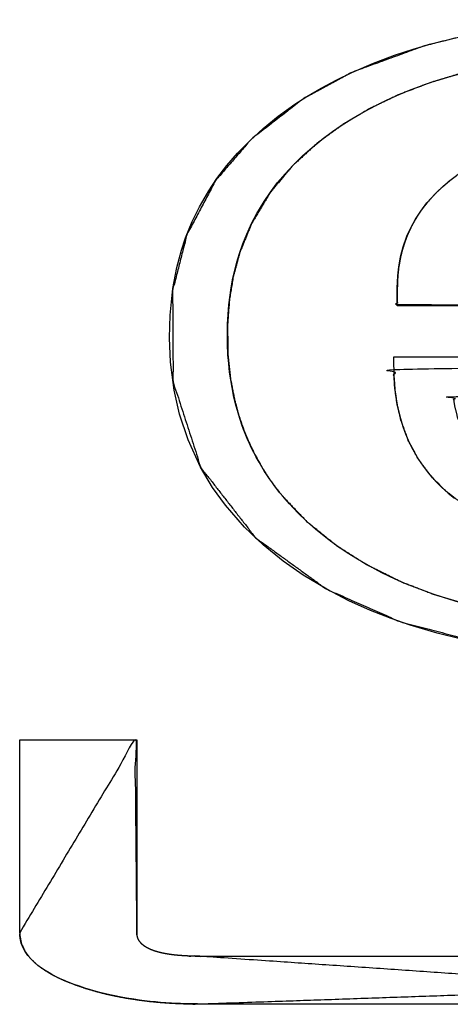
# Model space of a CAD drawing. Units: millimetres. Extents: x 5 to 1169, y 20 to 821.
# Drawn here: x 430 to 432, y 643 to 649 of the extents above; entities that cross this region are included whole.
import ezdxf

# ---------------------------------------------------------------- set-up
doc = ezdxf.new("R2010")
doc.units = ezdxf.units.MM
doc.layers.add('Silk', color=7, linetype='Continuous')

msp = doc.modelspace()

# ---------------------------------------------------------------- linework, layer by layer
at = {"layer": 'Silk', "color": 7, "linetype": 'Continuous'}
for points, knots in [([(436.4904, 646.7183), (432.4472, 646.6808), (432.4578, 646.6168), (432.4737, 646.5519), (432.4988, 646.4781), (432.522, 646.4266), (432.5471, 646.3809), (432.5844, 646.3249), (432.6367, 646.263), (432.6837, 646.2178), (432.7465, 646.1686), (432.812, 646.127), (432.8754, 646.094), (432.943, 646.0643), (432.9881, 646.0473), (433.0193, 646.0366), (433.0459, 646.0282), (433.0821, 646.0178), (433.1151, 646.009), (433.1518, 646.0003), (433.1849, 645.9931), (433.228, 645.9844), (433.2652, 645.978), (433.3099, 645.9713), (433.3662, 645.9639), (433.4297, 645.9575), (433.4847, 645.9529), (433.5384, 645.9497), (433.6066, 645.9469), (433.6558, 645.9459), (433.7261, 645.9455), (433.792, 645.9462), (433.8834, 645.9493), (433.9871, 645.956), (434.1129, 645.9703), (434.2652, 645.9978), (434.3525, 646.021), (434.4385, 646.0508), (434.5265, 646.0901), (434.6156, 646.1455), (434.6738, 646.1967), (434.7298, 646.2688), (435.1707, 646.35), (436.3808, 646.1938), (436.305, 646.0507), (436.1967, 645.9059), (436.0904, 645.797), (435.9638, 645.6924), (435.8172, 645.5924), (435.6466, 645.4962), (435.468, 645.4114), (435.2861, 645.3386), (435.0781, 645.2688), (434.8794, 645.2144), (434.6548, 645.1652), (434.4216, 645.1266), (434.2069, 645.1009), (433.9835, 645.0832), (433.7784, 645.074), (433.4854, 645.0723), (433.0441, 645.0961), (432.6386, 645.1515), (432.1173, 645.2877), (431.6638, 645.4882), (431.2233, 645.8075), (430.8849, 646.2413), (430.7129, 646.7725), (430.7094, 647.3367), (430.7982, 647.6841), (430.9756, 648.0195), (431.1972, 648.2761), (431.5211, 648.527), (431.8245, 648.6916), (432.2676, 648.8535), (432.5087, 648.9135), (432.73, 648.9541), (433.0051, 648.989), (433.3048, 649.0097), (433.5607, 649.0155), (433.7364, 649.0137), (433.9617, 649.0052), (434.1719, 648.9901), (434.3738, 648.968), (434.5809, 648.9368), (434.8015, 648.8926), (434.9958, 648.8426), (435.2145, 648.7712), (435.4411, 648.6776), (435.6101, 648.5904), (435.7247, 648.5218), (435.8536, 648.4315), (435.9922, 648.3162), (436.1181, 648.1878), (436.2392, 648.0328), (436.3405, 647.8625), (436.4175, 647.6851), (436.4687, 647.5166), (436.5046, 647.3245), (436.5217, 647.1243), (436.5125, 646.8935), (436.4904, 646.7183)], [0, 0, 0.170303, 0.173032, 0.175847, 0.17913, 0.181508, 0.183706, 0.18654, 0.189954, 0.192701, 0.19606, 0.19933, 0.20234, 0.20545, 0.207479, 0.208868, 0.210042, 0.21163, 0.213069, 0.214659, 0.216085, 0.217937, 0.219525, 0.22143, 0.22382, 0.226508, 0.228833, 0.231101, 0.233976, 0.23605, 0.239011, 0.241782, 0.245635, 0.250014, 0.255345, 0.261866, 0.265672, 0.269503, 0.273564, 0.277981, 0.281247, 0.285092, 0.303977, 0.35537, 0.362189, 0.369807, 0.376217, 0.383132, 0.390607, 0.39886, 0.407186, 0.415436, 0.424681, 0.433358, 0.443042, 0.452995, 0.462102, 0.471543, 0.480191, 0.492533, 0.511148, 0.528385, 0.551079, 0.571963, 0.59488, 0.618051, 0.641571, 0.665336, 0.680438, 0.696416, 0.710699, 0.727956, 0.742494, 0.762363, 0.77283, 0.782305, 0.793986, 0.806638, 0.817422, 0.824822, 0.834316, 0.843193, 0.851749, 0.86057, 0.870045, 0.878497, 0.888186, 0.898514, 0.906522, 0.912149, 0.918776, 0.926372, 0.933945, 0.942229, 0.950576, 0.958721, 0.966138, 0.974371, 0.982834, 0.992563, 1, 1]), ([(436.1581, 646.9261), (432.0778, 646.8488), (432.0845, 646.7348), (432.0988, 646.6372), (432.1226, 646.5365), (432.1684, 646.4103), (432.2314, 646.2927), (432.313, 646.1841), (432.3977, 646.0991), (432.5048, 646.0161), (432.6155, 645.95), (432.7551, 645.8861), (432.8982, 645.8372), (433.0357, 645.8022), (433.1739, 645.7761), (433.2978, 645.7593), (433.3845, 645.7508), (433.5008, 645.7428), (433.6448, 645.7381), (433.7697, 645.7381), (433.9254, 645.7435), (434.0664, 645.7544), (434.2174, 645.7737), (434.3587, 645.7999), (434.4877, 645.8323), (434.6359, 645.8813), (434.7809, 645.9483), (434.8903, 646.0267), (434.9671, 646.1323), (435.9857, 646.1308), (435.9036, 646.0217), (435.823, 645.9355), (435.7298, 645.8529), (435.6281, 645.777), (435.5041, 645.6991), (435.363, 645.6247), (435.2158, 645.5585), (435.0495, 645.495), (434.8967, 645.4453), (434.755, 645.4059), (434.5733, 645.3644), (434.3827, 645.3303), (434.2002, 645.3057), (434.0814, 645.2935), (433.9399, 645.283), (433.7523, 645.2746), (433.5632, 645.2723), (433.3882, 645.2761), (433.1821, 645.2881), (432.9643, 645.311), (432.7583, 645.3438), (432.5595, 645.3875), (432.336, 645.4533), (432.1261, 645.5343), (431.9093, 645.6422), (431.7247, 645.7589), (431.5392, 645.9086), (431.3966, 646.0577), (431.3478, 646.1186), (431.304, 646.1798), (431.2594, 646.2495), (431.2125, 646.3347), (431.1724, 646.4203), (431.1417, 646.4985), (431.1151, 646.5794), (431.092, 646.6677), (431.0688, 646.7876), (431.0523, 646.9399), (431.0494, 647.1198), (431.0609, 647.2778), (431.085, 647.4234), (431.1257, 647.5743), (431.1985, 647.7533), (431.3129, 647.9447), (431.4494, 648.1088), (431.6081, 648.2537), (431.769, 648.3703), (431.9264, 648.4635), (432.1111, 648.5521), (432.3037, 648.6254), (432.4752, 648.6772), (432.6817, 648.7256), (432.924, 648.7664), (433.1345, 648.7896), (433.3508, 648.8032), (433.6067, 648.8076), (433.8765, 648.8004), (434.1528, 648.7795), (434.4521, 648.7384), (434.7363, 648.6769), (434.9864, 648.5993), (435.1982, 648.5115), (435.4396, 648.3781), (435.6657, 648.2086), (435.795, 648.0789), (435.9139, 647.9239), (436.0145, 647.7438), (436.0968, 647.5188), (436.1435, 647.2827), (436.1581, 647.0387), (436.1581, 646.9261)], [0, 0, 0.18627, 0.191482, 0.195982, 0.200706, 0.206835, 0.212923, 0.219124, 0.224599, 0.230785, 0.23667, 0.243678, 0.25058, 0.257055, 0.263477, 0.269182, 0.273158, 0.278481, 0.285054, 0.290757, 0.297869, 0.304322, 0.311271, 0.317832, 0.323903, 0.331026, 0.338315, 0.344461, 0.350419, 0.39691, 0.403145, 0.408532, 0.414212, 0.420007, 0.42669, 0.43397, 0.441337, 0.449463, 0.456799, 0.463507, 0.472017, 0.480852, 0.489258, 0.49471, 0.501189, 0.509758, 0.518392, 0.526377, 0.535803, 0.545796, 0.555321, 0.564608, 0.575245, 0.585512, 0.596565, 0.606533, 0.617414, 0.626831, 0.630394, 0.633828, 0.637603, 0.642045, 0.646359, 0.650192, 0.65408, 0.658243, 0.66382, 0.670814, 0.679025, 0.686254, 0.69299, 0.700126, 0.708945, 0.719124, 0.728867, 0.738673, 0.747745, 0.756094, 0.765443, 0.774849, 0.783027, 0.792708, 0.803922, 0.813589, 0.823481, 0.835161, 0.847478, 0.860128, 0.873916, 0.887187, 0.899142, 0.909607, 0.922193, 0.935095, 0.943451, 0.952369, 0.961783, 0.972719, 0.983706, 0.994862, 1, 1]), ([(435.141, 647.2441), (433.1269, 647.2441), (432.1002, 647.2524), (432.1002, 647.3058), (432.1002, 647.3282), (432.1002, 647.3537), (432.1022, 647.4084), (432.1041, 647.4386), (432.1089, 647.482), (432.1147, 647.5149), (432.121, 647.5492), (432.1332, 647.5956), (432.1422, 647.6241), (432.1598, 647.6739), (432.1733, 647.7041), (432.1855, 647.7304), (432.2089, 647.7731), (432.2231, 647.7961), (432.2452, 647.8301), (432.2697, 647.8623), (432.2893, 647.8869), (432.3308, 647.933), (432.3527, 647.9546), (432.3804, 647.981), (432.4118, 648.0076), (432.4314, 648.0237), (432.464, 648.0484), (432.4858, 648.0638), (432.5103, 648.0808), (432.5511, 648.1065), (432.5759, 648.1213), (432.6199, 648.1461), (432.6477, 648.1602), (432.6739, 648.1732), (432.7199, 648.1942), (432.7508, 648.2071), (432.804, 648.2283), (432.8429, 648.2417), (432.8729, 648.2519), (432.9172, 648.2654), (432.9453, 648.2732), (432.9856, 648.284), (433.0401, 648.2965), (433.0777, 648.3045), (433.1461, 648.3172), (433.1777, 648.3222), (433.2133, 648.3275), (433.2668, 648.3341), (433.3018, 648.3379), (433.3686, 648.344), (433.4069, 648.3465), (433.4454, 648.3488), (433.5171, 648.3513), (433.5545, 648.3521), (433.6113, 648.3526), (433.6472, 648.3522), (433.6792, 648.3517), (433.748, 648.3497), (433.7893, 648.3477), (433.8515, 648.3442), (433.9175, 648.3387), (433.9635, 648.3345), (434.0352, 648.3259), (434.065, 648.3218), (434.099, 648.3168), (434.1417, 648.3095), (434.1697, 648.3044), (434.2218, 648.294), (434.2548, 648.2864), (434.2903, 648.278), (434.3524, 648.2609), (434.3878, 648.2502), (434.4465, 648.231), (434.4818, 648.2178), (434.5138, 648.2054), (434.5702, 648.1806), (434.6062, 648.1629), (434.6651, 648.1323), (434.7053, 648.1077), (434.7363, 648.0881), (434.7898, 648.0499), (434.8175, 648.0276), (434.8534, 647.9976), (434.8925, 647.9595), (434.9169, 647.9344), (434.954, 647.891), (434.9783, 647.8574), (435.0061, 647.8177), (435.0386, 647.7599), (435.0543, 647.7295), (435.0738, 647.6855), (435.0895, 647.6397), (435.1044, 647.5944), (435.1209, 647.5215), (435.1276, 647.4834), (435.1355, 647.4257), (435.1377, 647.3953), (435.1394, 647.3698), (435.1408, 647.3206), (435.141, 647.2897), (435.141, 647.2441)], [0, 0, 0.27514, 0.415412, 0.422705, 0.425773, 0.429246, 0.436725, 0.440861, 0.446829, 0.451394, 0.456157, 0.462714, 0.46679, 0.474007, 0.478528, 0.482483, 0.48914, 0.492837, 0.49837, 0.503901, 0.508192, 0.516665, 0.520869, 0.5261, 0.531719, 0.535188, 0.540775, 0.544425, 0.548503, 0.555083, 0.559036, 0.565931, 0.570186, 0.574182, 0.581097, 0.585661, 0.593489, 0.599111, 0.603435, 0.60976, 0.61375, 0.619446, 0.627084, 0.632338, 0.641839, 0.646217, 0.651132, 0.658495, 0.663308, 0.672462, 0.677704, 0.682976, 0.692786, 0.697895, 0.705645, 0.71056, 0.714924, 0.724325, 0.729981, 0.738494, 0.747532, 0.753841, 0.763711, 0.767819, 0.772522, 0.778436, 0.782319, 0.789578, 0.7942, 0.799193, 0.807985, 0.813042, 0.821485, 0.826622, 0.831309, 0.839732, 0.845213, 0.854283, 0.860724, 0.865727, 0.874713, 0.879566, 0.885958, 0.893424, 0.898196, 0.905998, 0.911662, 0.91828, 0.927345, 0.932022, 0.938588, 0.945201, 0.951721, 0.961936, 0.967221, 0.975173, 0.979339, 0.982829, 0.989546, 0.993766, 1, 1]), ([(429.7635, 643.3614), (430.4787, 644.5566), (430.489, 643.3595), (430.4892, 643.3554), (430.4894, 643.352), (430.4896, 643.3493), (430.4899, 643.3469), (430.4905, 643.3428), (430.4917, 643.3376), (430.4929, 643.3331), (430.4944, 643.3289), (430.4967, 643.3232), (430.4977, 643.321), (430.5017, 643.3134), (430.5081, 643.3041), (430.5139, 643.297), (430.5211, 643.2898), (430.5259, 643.2856), (430.5328, 643.2801), (430.5402, 643.275), (430.5472, 643.2707), (430.5547, 643.2665), (430.562, 643.2628), (430.5701, 643.259), (430.5787, 643.2552), (430.5891, 643.2512), (430.5986, 643.248), (430.6096, 643.2446), (430.619, 643.2419), (430.6284, 643.2394), (430.6382, 643.237), (430.6482, 643.2348), (430.6546, 643.2334), (430.6554, 643.2332), (430.6563, 643.233), (430.6573, 643.2329), (430.6586, 643.2326), (430.6604, 643.2323), (430.6619, 643.232), (430.6632, 643.2318), (430.6644, 643.2316), (430.6674, 643.231), (430.671, 643.2303), (430.6744, 643.2298), (430.6775, 643.2292), (430.6801, 643.2288), (430.6835, 643.2282), (430.6867, 643.2278), (430.69, 643.2272), (430.6935, 643.2267), (430.697, 643.2262), (430.7001, 643.2258), (430.7033, 643.2254), (430.7064, 643.225), (430.7098, 643.2245), (430.7135, 643.2241), (430.7164, 643.2237), (430.7202, 643.2233), (430.724, 643.2229), (430.7293, 643.2223), (430.7345, 643.2218), (430.7388, 643.2214), (430.7445, 643.2209), (430.749, 643.2205), (430.7546, 643.2201), (430.7602, 643.2196), (430.7653, 643.2192), (430.7701, 643.2189), (430.7757, 643.2185), (430.7816, 643.2181), (430.7887, 643.2177), (430.7948, 643.2174), (430.8008, 643.2171), (430.8124, 643.2166), (430.8303, 643.2159), (430.8472, 643.2156), (430.8786, 643.2152), (433.7328, 643.0195), (430.8673, 642.92), (430.805, 642.9209), (430.7486, 642.9228), (430.6941, 642.9256), (430.6297, 642.9303), (430.5677, 642.9363), (430.5024, 642.9443), (430.425, 642.9561), (430.3513, 642.97), (430.2957, 642.9824), (430.2389, 642.9969), (430.1713, 643.0167), (430.107, 643.0386), (430.0487, 643.0615), (429.9996, 643.0835), (429.9573, 643.1055), (429.9121, 643.1328), (429.8698, 643.1641), (429.8285, 643.2033), (429.7951, 643.2483), (429.7728, 643.2982), (429.7644, 643.3444), (429.7635, 643.3614)], [0, 0, 0.138688, 0.257887, 0.2583, 0.258633, 0.258907, 0.259147, 0.259558, 0.260094, 0.260558, 0.261002, 0.261609, 0.261847, 0.262708, 0.263827, 0.264743, 0.265754, 0.266394, 0.267274, 0.268161, 0.268985, 0.269841, 0.27065, 0.271549, 0.272483, 0.273591, 0.274585, 0.275735, 0.276706, 0.277671, 0.27868, 0.279698, 0.280351, 0.280439, 0.280529, 0.280628, 0.280757, 0.280936, 0.281088, 0.281219, 0.281344, 0.281654, 0.282013, 0.282353, 0.282674, 0.282931, 0.283279, 0.283594, 0.283935, 0.284284, 0.284632, 0.284942, 0.285266, 0.28558, 0.285921, 0.286288, 0.286583, 0.28696, 0.287348, 0.287879, 0.288392, 0.288826, 0.289391, 0.289842, 0.290408, 0.290964, 0.291476, 0.291949, 0.292512, 0.293105, 0.293803, 0.294413, 0.295009, 0.296171, 0.297951, 0.299639, 0.30276, 0.58762, 0.873109, 0.879314, 0.884928, 0.890364, 0.896791, 0.902997, 0.909543, 0.91734, 0.924809, 0.930484, 0.936316, 0.943333, 0.950099, 0.95633, 0.96169, 0.966438, 0.97169, 0.97693, 0.982608, 0.988185, 0.993629, 0.9983, 1, 1])]:
    msp.add_open_spline(points, degree=1, knots=knots, dxfattribs=at)
for points in [[(432.1993, 648.8337), (432.1993, 648.8337), (432.3097, 648.8656), (432.3097, 648.8656)], [(432.3097, 648.8656), (432.3097, 648.8656), (432.3853, 648.8852), (432.3853, 648.8852)], [(432.3853, 648.8852), (432.3853, 648.8852), (432.4526, 648.9012), (432.4526, 648.9012)], [(431.9535, 648.7472), (431.9535, 648.7472), (432.0829, 648.7957), (432.0829, 648.7957)], [(432.0829, 648.7957), (432.0829, 648.7957), (432.1993, 648.8337), (432.1993, 648.8337)], [(431.8192, 648.6893), (431.8192, 648.6893), (431.9535, 648.7472), (431.9535, 648.7472)], [(431.7256, 648.6438), (431.7256, 648.6438), (431.8192, 648.6893), (431.8192, 648.6893)], [(432.4244, 648.6631), (432.4244, 648.6631), (432.5029, 648.6848), (432.5029, 648.6848)], [(431.6284, 648.5916), (431.6284, 648.5916), (431.7256, 648.6438), (431.7256, 648.6438)], [(432.176, 648.5787), (432.176, 648.5787), (432.254, 648.6081), (432.254, 648.6081)], [(432.254, 648.6081), (432.254, 648.6081), (432.3108, 648.6278), (432.3108, 648.6278)], [(432.3108, 648.6278), (432.3108, 648.6278), (432.3773, 648.6491), (432.3773, 648.6491)], [(432.3773, 648.6491), (432.3773, 648.6491), (432.4244, 648.6631), (432.4244, 648.6631)], [(431.541, 648.5398), (431.541, 648.5398), (431.6284, 648.5916), (431.6284, 648.5916)], [(432.0382, 648.5194), (432.0382, 648.5194), (432.1115, 648.5522), (432.1115, 648.5522)], [(432.1115, 648.5522), (432.1115, 648.5522), (432.176, 648.5787), (432.176, 648.5787)], [(431.3635, 648.4178), (431.3635, 648.4178), (431.4671, 648.4919), (431.4671, 648.4919)], [(431.4671, 648.4919), (431.4671, 648.4919), (431.541, 648.5398), (431.541, 648.5398)], [(431.9237, 648.462), (431.9237, 648.462), (431.9759, 648.4891), (431.9759, 648.4891)], [(431.9759, 648.4891), (431.9759, 648.4891), (432.0382, 648.5194), (432.0382, 648.5194)], [(431.8192, 648.4022), (431.8192, 648.4022), (431.8683, 648.4312), (431.8683, 648.4312)], [(431.8683, 648.4312), (431.8683, 648.4312), (431.9237, 648.462), (431.9237, 648.462)], [(431.2701, 648.3423), (431.2701, 648.3423), (431.3635, 648.4178), (431.3635, 648.4178)], [(431.7531, 648.3601), (431.7531, 648.3601), (431.8192, 648.4022), (431.8192, 648.4022)], [(431.1888, 648.2684), (431.1888, 648.2684), (431.2701, 648.3423), (431.2701, 648.3423)], [(431.6438, 648.2824), (431.6438, 648.2824), (431.6985, 648.3226), (431.6985, 648.3226)], [(431.6985, 648.3226), (431.6985, 648.3226), (431.7531, 648.3601), (431.7531, 648.3601)], [(431.1113, 648.1891), (431.1113, 648.1891), (431.1888, 648.2684), (431.1888, 648.2684)], [(431.5725, 648.2249), (431.5725, 648.2249), (431.6438, 648.2824), (431.6438, 648.2824)], [(431.0457, 648.1131), (431.0457, 648.1131), (431.1113, 648.1891), (431.1113, 648.1891)], [(431.5159, 648.1747), (431.5159, 648.1747), (431.5725, 648.2249), (431.5725, 648.2249)], [(431.4054, 648.0615), (431.4054, 648.0615), (431.4635, 648.1239), (431.4635, 648.1239)], [(431.4635, 648.1239), (431.4635, 648.1239), (431.5159, 648.1747), (431.5159, 648.1747)], [(430.9842, 648.0323), (430.9842, 648.0323), (431.0457, 648.1131), (431.0457, 648.1131)], [(431.3597, 648.007), (431.3597, 648.007), (431.4054, 648.0615), (431.4054, 648.0615)], [(430.9329, 647.9556), (430.9329, 647.9556), (430.9842, 648.0323), (430.9842, 648.0323)], [(431.315, 647.9478), (431.315, 647.9478), (431.3597, 648.007), (431.3597, 648.007)], [(432.3803, 647.9809), (432.3803, 647.9809), (432.425, 648.0188), (432.425, 648.0188)], [(432.425, 648.0188), (432.425, 648.0188), (432.4662, 648.0501), (432.4662, 648.0501)], [(430.8758, 647.8569), (430.8758, 647.8569), (430.9329, 647.9556), (430.9329, 647.9556)], [(431.2759, 647.8903), (431.2759, 647.8903), (431.315, 647.9478), (431.315, 647.9478)], [(432.2839, 647.8809), (432.2839, 647.8809), (432.3357, 647.9384), (432.3357, 647.9384)], [(432.3357, 647.9384), (432.3357, 647.9384), (432.3803, 647.9809), (432.3803, 647.9809)], [(431.2307, 647.8148), (431.2307, 647.8148), (431.2759, 647.8903), (431.2759, 647.8903)], [(432.2453, 647.8301), (432.2453, 647.8301), (432.2839, 647.8809), (432.2839, 647.8809)], [(430.8316, 647.7665), (430.8316, 647.7665), (430.8758, 647.8569), (430.8758, 647.8569)], [(431.1984, 647.753), (431.1984, 647.753), (431.2307, 647.8148), (431.2307, 647.8148)], [(432.2132, 647.7809), (432.2132, 647.7809), (432.2453, 647.8301), (432.2453, 647.8301)], [(430.7904, 647.6646), (430.7904, 647.6646), (430.8316, 647.7665), (430.8316, 647.7665)], [(432.1837, 647.7271), (432.1837, 647.7271), (432.2132, 647.7809), (432.2132, 647.7809)], [(431.1684, 647.6878), (431.1684, 647.6878), (431.1984, 647.753), (431.1984, 647.753)], [(432.1602, 647.6748), (432.1602, 647.6748), (432.1837, 647.7271), (432.1837, 647.7271)], [(430.7651, 647.5892), (430.7651, 647.5892), (430.7904, 647.6646), (430.7904, 647.6646)], [(431.1445, 647.6282), (431.1445, 647.6282), (431.1684, 647.6878), (431.1684, 647.6878)], [(432.1365, 647.6079), (432.1365, 647.6079), (432.1602, 647.6748), (432.1602, 647.6748)], [(430.7357, 647.4803), (430.7357, 647.4803), (430.7651, 647.5892), (430.7651, 647.5892)], [(431.1231, 647.5667), (431.1231, 647.5667), (431.1445, 647.6282), (431.1445, 647.6282)], [(432.1206, 647.5475), (432.1206, 647.5475), (432.1365, 647.6079), (432.1365, 647.6079)], [(431.0924, 647.4566), (431.0924, 647.4566), (431.1072, 647.5135), (431.1072, 647.5135)], [(431.1072, 647.5135), (431.1072, 647.5135), (431.1231, 647.5667), (431.1231, 647.5667)], [(432.1092, 647.4842), (432.1092, 647.4842), (432.1206, 647.5475), (432.1206, 647.5475)], [(430.7109, 647.3508), (430.7109, 647.3508), (430.7357, 647.4803), (430.7357, 647.4803)], [(431.081, 647.4053), (431.081, 647.4053), (431.0924, 647.4566), (431.0924, 647.4566)], [(432.103, 647.4286), (432.103, 647.4286), (432.1092, 647.4842), (432.1092, 647.4842)], [(431.0716, 647.3542), (431.0716, 647.3542), (431.081, 647.4053), (431.081, 647.4053)], [(432.1002, 647.3531), (432.1002, 647.3531), (432.103, 647.4286), (432.103, 647.4286)], [(430.6937, 647.1863), (430.6937, 647.1863), (430.7109, 647.3508), (430.7109, 647.3508)], [(431.0629, 647.2951), (431.0629, 647.2951), (431.0716, 647.3542), (431.0716, 647.3542)], [(432.1002, 647.3109), (432.1002, 647.3109), (432.1002, 647.3531), (432.1002, 647.3531)], [(431.0577, 647.2496), (431.0577, 647.2496), (431.0629, 647.2951), (431.0629, 647.2951)], [(432.1002, 647.2441), (432.1002, 647.2441), (432.1002, 647.3109), (432.1002, 647.3109)], [(431.0526, 647.1901), (431.0526, 647.1901), (431.0577, 647.2496), (431.0577, 647.2496)], [(435.141, 647.2441), (435.141, 647.2441), (432.1002, 647.2441), (432.1002, 647.2441)], [(430.6902, 647.0448), (430.6902, 647.0448), (430.6937, 647.1863), (430.6937, 647.1863)], [(431.0496, 647.1293), (431.0496, 647.1293), (431.0526, 647.1901), (431.0526, 647.1901)], [(431.0486, 647.0639), (431.0486, 647.0639), (431.0496, 647.1293), (431.0496, 647.1293)], [(430.697, 646.8951), (430.697, 646.8951), (430.6902, 647.0448), (430.6902, 647.0448)], [(431.0493, 647.0072), (431.0493, 647.0072), (431.0486, 647.0639), (431.0486, 647.0639)], [(431.0523, 646.9405), (431.0523, 646.9405), (431.0493, 647.0072), (431.0493, 647.0072)], [(431.0567, 646.8854), (431.0567, 646.8854), (431.0523, 646.9405), (431.0523, 646.9405)], [(436.1581, 646.9261), (436.1581, 646.9261), (432.0772, 646.9261), (432.0772, 646.9261)], [(432.0772, 646.9261), (432.0772, 646.9261), (432.0772, 646.8803), (432.0772, 646.8803)], [(430.7196, 646.7211), (430.7196, 646.7211), (430.697, 646.8951), (430.697, 646.8951)], [(431.0625, 646.8333), (431.0625, 646.8333), (431.0567, 646.8854), (431.0567, 646.8854)], [(432.0772, 646.8803), (432.0772, 646.8803), (432.0779, 646.8458), (432.0779, 646.8458)], [(432.0779, 646.8458), (432.0779, 646.8458), (432.0787, 646.8109), (432.0787, 646.8109)], [(431.0691, 646.7857), (431.0691, 646.7857), (431.0625, 646.8333), (431.0625, 646.8333)], [(431.0774, 646.7373), (431.0774, 646.7373), (431.0691, 646.7857), (431.0691, 646.7857)], [(432.0787, 646.8109), (432.0787, 646.8109), (432.0819, 646.7631), (432.0819, 646.7631)], [(430.7531, 646.5731), (430.7531, 646.5731), (430.7196, 646.7211), (430.7196, 646.7211)], [(431.0872, 646.6892), (431.0872, 646.6892), (431.0774, 646.7373), (431.0774, 646.7373)], [(432.0819, 646.7631), (432.0819, 646.7631), (432.0857, 646.7229), (432.0857, 646.7229)], [(432.0857, 646.7229), (432.0857, 646.7229), (432.0907, 646.6845), (432.0907, 646.6845)], [(431.0934, 646.6617), (431.0934, 646.6617), (431.0872, 646.6892), (431.0872, 646.6892)], [(431.1015, 646.6283), (431.1015, 646.6283), (431.0934, 646.6617), (431.0934, 646.6617)], [(432.0907, 646.6845), (432.0907, 646.6845), (432.0959, 646.6524), (432.0959, 646.6524)], [(431.1107, 646.5945), (431.1107, 646.5945), (431.1015, 646.6283), (431.1015, 646.6283)], [(432.0959, 646.6524), (432.0959, 646.6524), (432.1025, 646.6179), (432.1025, 646.6179)], [(432.1025, 646.6179), (432.1025, 646.6179), (432.1094, 646.5865), (432.1094, 646.5865)], [(430.8054, 646.4141), (430.8054, 646.4141), (430.7531, 646.5731), (430.7531, 646.5731)], [(431.1191, 646.566), (431.1191, 646.566), (431.1107, 646.5945), (431.1107, 646.5945)], [(431.1272, 646.5403), (431.1272, 646.5403), (431.1191, 646.566), (431.1191, 646.566)], [(431.1389, 646.5061), (431.1389, 646.5061), (431.1272, 646.5403), (431.1272, 646.5403)], [(432.1094, 646.5865), (432.1094, 646.5865), (432.1197, 646.5462), (432.1197, 646.5462)], [(432.1197, 646.5462), (432.1197, 646.5462), (432.1353, 646.4955), (432.1353, 646.4955)], [(431.1494, 646.4776), (431.1494, 646.4776), (431.1389, 646.5061), (431.1389, 646.5061)], [(431.1592, 646.4523), (431.1592, 646.4523), (431.1494, 646.4776), (431.1494, 646.4776)], [(432.1353, 646.4955), (432.1353, 646.4955), (432.1514, 646.4508), (432.1514, 646.4508)], [(430.8829, 646.2448), (430.8829, 646.2448), (430.8054, 646.4141), (430.8054, 646.4141)], [(431.1715, 646.4224), (431.1715, 646.4224), (431.1592, 646.4523), (431.1592, 646.4523)], [(431.1851, 646.3918), (431.1851, 646.3918), (431.1715, 646.4224), (431.1715, 646.4224)], [(432.1514, 646.4508), (432.1514, 646.4508), (432.1679, 646.4115), (432.1679, 646.4115)], [(431.1986, 646.363), (431.1986, 646.363), (431.1851, 646.3918), (431.1851, 646.3918)], [(431.2126, 646.3347), (431.2126, 646.3347), (431.1986, 646.363), (431.1986, 646.363)], [(432.1679, 646.4115), (432.1679, 646.4115), (432.1886, 646.3681), (432.1886, 646.3681)], [(432.1886, 646.3681), (432.1886, 646.3681), (432.2119, 646.3249), (432.2119, 646.3249)], [(431.2278, 646.3056), (431.2278, 646.3056), (431.2126, 646.3347), (431.2126, 646.3347)], [(431.2446, 646.275), (431.2446, 646.275), (431.2278, 646.3056), (431.2278, 646.3056)], [(432.2119, 646.3249), (432.2119, 646.3249), (432.2318, 646.2921), (432.2318, 646.2921)], [(432.2318, 646.2921), (432.2318, 646.2921), (432.2602, 646.2502), (432.2602, 646.2502)], [(430.957, 646.1195), (430.957, 646.1195), (430.8829, 646.2448), (430.8829, 646.2448)], [(431.2612, 646.2465), (431.2612, 646.2465), (431.2446, 646.275), (431.2446, 646.275)], [(431.2788, 646.2181), (431.2788, 646.2181), (431.2612, 646.2465), (431.2612, 646.2465)], [(432.2602, 646.2502), (432.2602, 646.2502), (432.2917, 646.2091), (432.2917, 646.2091)], [(431.293, 646.1961), (431.293, 646.1961), (431.2788, 646.2181), (431.2788, 646.2181)], [(431.3093, 646.172), (431.3093, 646.172), (431.293, 646.1961), (431.293, 646.1961)], [(431.327, 646.1469), (431.327, 646.1469), (431.3093, 646.172), (431.3093, 646.172)], [(432.2917, 646.2091), (432.2917, 646.2091), (432.3173, 646.179), (432.3173, 646.179)], [(432.3173, 646.179), (432.3173, 646.179), (432.3453, 646.1487), (432.3453, 646.1487)], [(431.0364, 646.0087), (431.0364, 646.0087), (430.957, 646.1195), (430.957, 646.1195)], [(431.3407, 646.1281), (431.3407, 646.1281), (431.327, 646.1469), (431.327, 646.1469)], [(431.3581, 646.105), (431.3581, 646.105), (431.3407, 646.1281), (431.3407, 646.1281)], [(432.3453, 646.1487), (432.3453, 646.1487), (432.3732, 646.1211), (432.3732, 646.1211)], [(432.3732, 646.1211), (432.3732, 646.1211), (432.4148, 646.0838), (432.4148, 646.0838)], [(431.3738, 646.0852), (431.3738, 646.0852), (431.3581, 646.105), (431.3581, 646.105)], [(431.3895, 646.066), (431.3895, 646.066), (431.3738, 646.0852), (431.3738, 646.0852)], [(431.4323, 646.0166), (431.4323, 646.0166), (431.3895, 646.066), (431.3895, 646.066)], [(432.4148, 646.0838), (432.4148, 646.0838), (432.454, 646.0523), (432.454, 646.0523)], [(431.1556, 645.8719), (431.1556, 645.8719), (431.0364, 646.0087), (431.0364, 646.0087)], [(431.4839, 645.9619), (431.4839, 645.9619), (431.4323, 646.0166), (431.4323, 646.0166)], [(431.5382, 645.9095), (431.5382, 645.9095), (431.4839, 645.9619), (431.4839, 645.9619)], [(431.2705, 645.7627), (431.2705, 645.7627), (431.1556, 645.8719), (431.1556, 645.8719)], [(431.5955, 645.8588), (431.5955, 645.8588), (431.5382, 645.9095), (431.5382, 645.9095)], [(431.6686, 645.8), (431.6686, 645.8), (431.5955, 645.8588), (431.5955, 645.8588)], [(431.3937, 645.663), (431.3937, 645.663), (431.2705, 645.7627), (431.2705, 645.7627)], [(431.7264, 645.7577), (431.7264, 645.7577), (431.6686, 645.8), (431.6686, 645.8)], [(431.7906, 645.7142), (431.7906, 645.7142), (431.7264, 645.7577), (431.7264, 645.7577)], [(431.8531, 645.6749), (431.8531, 645.6749), (431.7906, 645.7142), (431.7906, 645.7142)], [(431.5177, 645.5764), (431.5177, 645.5764), (431.3937, 645.663), (431.3937, 645.663)], [(431.9227, 645.6345), (431.9227, 645.6345), (431.8531, 645.6749), (431.8531, 645.6749)], [(432.0052, 645.5909), (432.0052, 645.5909), (431.9227, 645.6345), (431.9227, 645.6345)], [(431.6637, 645.4883), (431.6637, 645.4883), (431.5177, 645.5764), (431.5177, 645.5764)], [(432.0867, 645.5516), (432.0867, 645.5516), (432.0052, 645.5909), (432.0052, 645.5909)], [(432.1572, 645.5207), (432.1572, 645.5207), (432.0867, 645.5516), (432.0867, 645.5516)], [(432.2224, 645.4944), (432.2224, 645.4944), (432.1572, 645.5207), (432.1572, 645.5207)], [(431.8006, 645.4172), (431.8006, 645.4172), (431.6637, 645.4883), (431.6637, 645.4883)], [(432.3151, 645.4602), (432.3151, 645.4602), (432.2224, 645.4944), (432.2224, 645.4944)], [(432.3859, 645.4368), (432.3859, 645.4368), (432.3151, 645.4602), (432.3151, 645.4602)], [(432.486, 645.407), (432.486, 645.407), (432.3859, 645.4368), (432.3859, 645.4368)], [(431.9343, 645.3569), (431.9343, 645.3569), (431.8006, 645.4172), (431.8006, 645.4172)], [(432.0613, 645.307), (432.0613, 645.307), (431.9343, 645.3569), (431.9343, 645.3569)], [(432.1805, 645.2659), (432.1805, 645.2659), (432.0613, 645.307), (432.0613, 645.307)], [(432.3467, 645.217), (432.3467, 645.217), (432.1805, 645.2659), (432.1805, 645.2659)], [(432.4983, 645.18), (432.4983, 645.18), (432.3467, 645.217), (432.3467, 645.217)], [(429.7635, 643.3614), (429.7635, 643.3614), (429.7635, 644.5566), (429.7635, 644.5566)], [(429.7635, 644.5566), (429.7635, 644.5566), (430.4889, 644.5566), (430.4889, 644.5566)], [(430.4889, 644.5566), (430.4889, 644.5566), (430.4889, 643.3614), (430.4889, 643.3614)], [(429.7644, 643.3442), (429.7644, 643.3442), (429.7638, 643.3552), (429.7638, 643.3552)], [(429.7663, 643.3267), (429.7663, 643.3267), (429.7644, 643.3442), (429.7644, 643.3442)], [(429.7732, 643.2966), (429.7732, 643.2966), (429.7663, 643.3267), (429.7663, 643.3267)], [(429.7831, 643.2708), (429.7831, 643.2708), (429.7732, 643.2966), (429.7732, 643.2966)], [(429.7967, 643.2454), (429.7967, 643.2454), (429.7831, 643.2708), (429.7831, 643.2708)], [(429.8134, 643.2211), (429.8134, 643.2211), (429.7967, 643.2454), (429.7967, 643.2454)], [(429.8321, 643.1991), (429.8321, 643.1991), (429.8134, 643.2211), (429.8134, 643.2211)], [(429.8535, 643.1779), (429.8535, 643.1779), (429.8321, 643.1991), (429.8321, 643.1991)], [(430.8127, 643.2166), (430.8127, 643.2166), (430.8229, 643.2162), (430.8229, 643.2162)], [(430.8486, 643.2156), (430.8486, 643.2156), (430.8604, 643.2154), (430.8604, 643.2154)], [(430.8604, 643.2154), (430.8604, 643.2154), (430.8844, 643.2151), (430.8844, 643.2151)], [(430.8844, 643.2151), (430.8844, 643.2151), (433.7328, 643.2151), (433.7328, 643.2151)], [(429.8763, 643.1586), (429.8763, 643.1586), (429.8535, 643.1779), (429.8535, 643.1779)], [(429.8985, 643.1419), (429.8985, 643.1419), (429.8763, 643.1586), (429.8763, 643.1586)], [(429.9206, 643.1271), (429.9206, 643.1271), (429.8985, 643.1419), (429.8985, 643.1419)], [(429.9449, 643.1124), (429.9449, 643.1124), (429.9206, 643.1271), (429.9206, 643.1271)], [(429.969, 643.0989), (429.969, 643.0989), (429.9449, 643.1124), (429.9449, 643.1124)], [(429.9925, 643.0869), (429.9925, 643.0869), (429.969, 643.0989), (429.969, 643.0989)], [(430.0099, 643.0786), (430.0099, 643.0786), (429.9925, 643.0869), (429.9925, 643.0869)], [(430.04, 643.0651), (430.04, 643.0651), (430.0099, 643.0786), (430.0099, 643.0786)], [(430.0683, 643.0533), (430.0683, 643.0533), (430.04, 643.0651), (430.04, 643.0651)], [(430.0999, 643.0411), (430.0999, 643.0411), (430.0683, 643.0533), (430.0683, 643.0533)], [(430.1328, 643.0294), (430.1328, 643.0294), (430.0999, 643.0411), (430.0999, 643.0411)], [(430.1667, 643.0181), (430.1667, 643.0181), (430.1328, 643.0294), (430.1328, 643.0294)], [(430.2012, 643.0075), (430.2012, 643.0075), (430.1667, 643.0181), (430.1667, 643.0181)], [(430.2369, 642.9974), (430.2369, 642.9974), (430.2012, 643.0075), (430.2012, 643.0075)], [(430.2669, 642.9894), (430.2669, 642.9894), (430.2369, 642.9974), (430.2369, 642.9974)], [(430.2951, 642.9825), (430.2951, 642.9825), (430.2669, 642.9894), (430.2669, 642.9894)], [(430.3216, 642.9764), (430.3216, 642.9764), (430.2951, 642.9825), (430.2951, 642.9825)], [(430.3513, 642.97), (430.3513, 642.97), (430.3216, 642.9764), (430.3216, 642.9764)], [(430.391, 642.9621), (430.391, 642.9621), (430.3513, 642.97), (430.3513, 642.97)], [(430.4253, 642.956), (430.4253, 642.956), (430.391, 642.9621), (430.391, 642.9621)], [(430.4703, 642.9488), (430.4703, 642.9488), (430.4253, 642.956), (430.4253, 642.956)], [(430.5038, 642.9441), (430.5038, 642.9441), (430.4703, 642.9488), (430.4703, 642.9488)], [(430.5364, 642.9399), (430.5364, 642.9399), (430.5038, 642.9441), (430.5038, 642.9441)], [(430.571, 642.9359), (430.571, 642.9359), (430.5364, 642.9399), (430.5364, 642.9399)], [(430.6047, 642.9325), (430.6047, 642.9325), (430.571, 642.9359), (430.571, 642.9359)], [(430.6348, 642.9298), (430.6348, 642.9298), (430.6047, 642.9325), (430.6047, 642.9325)], [(430.6685, 642.9272), (430.6685, 642.9272), (430.6348, 642.9298), (430.6348, 642.9298)], [(430.7029, 642.925), (430.7029, 642.925), (430.6685, 642.9272), (430.6685, 642.9272)], [(430.7322, 642.9235), (430.7322, 642.9235), (430.7029, 642.925), (430.7029, 642.925)], [(430.7576, 642.9224), (430.7576, 642.9224), (430.7322, 642.9235), (430.7322, 642.9235)], [(430.7885, 642.9213), (430.7885, 642.9213), (430.7576, 642.9224), (430.7576, 642.9224)], [(430.8188, 642.9206), (430.8188, 642.9206), (430.7885, 642.9213), (430.7885, 642.9213)], [(430.8539, 642.9201), (430.8539, 642.9201), (430.8188, 642.9206), (430.8188, 642.9206)], [(430.8844, 642.9198), (430.8844, 642.9198), (430.8539, 642.9201), (430.8539, 642.9201)], [(433.7328, 642.9198), (433.7328, 642.9198), (430.8844, 642.9198), (430.8844, 642.9198)]]:
    msp.add_open_spline(points, degree=3, dxfattribs=at)

doc.saveas('drawing.dxf')
